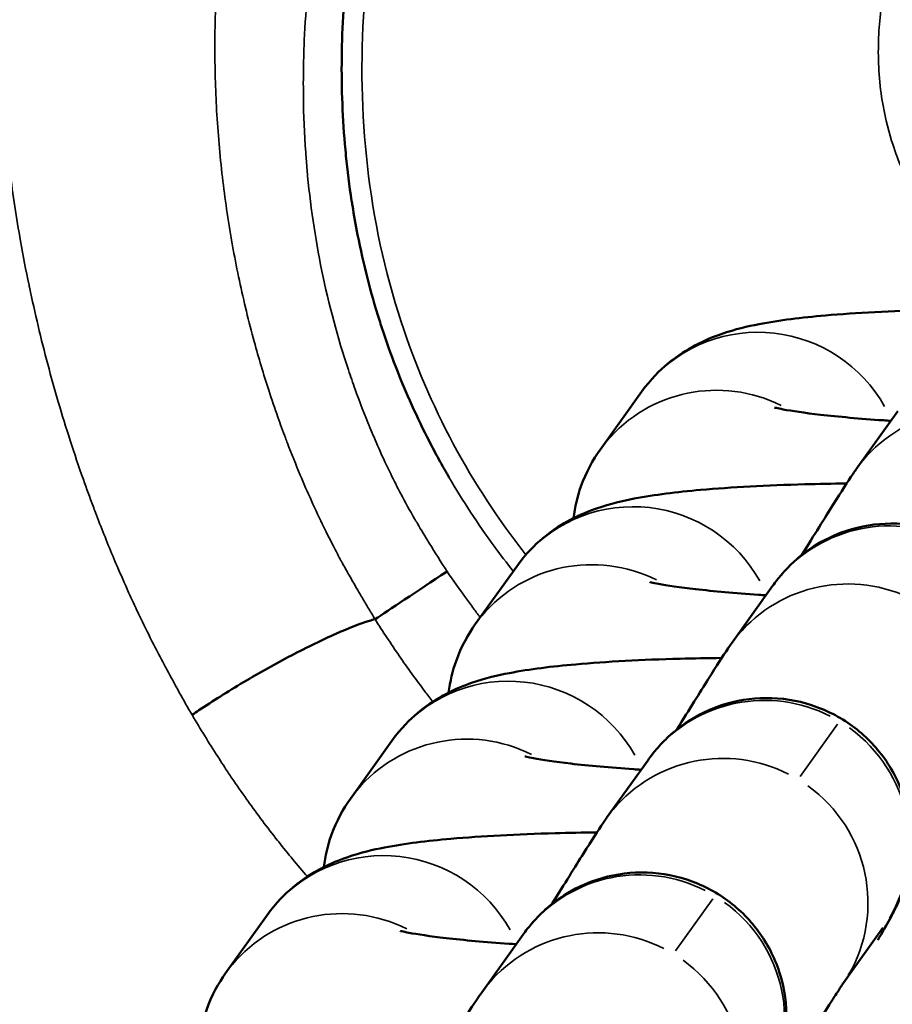
# Model space of a CAD drawing. Units: millimetres. Extents: x -2396 to 12644, y 0 to 10019.
# Drawn here: x -951 to -933, y 7604 to 7625 of the extents above; entities that cross this region are included whole.
import ezdxf

# ---------------------------------------------------------------- set-up
doc = ezdxf.new("R2010")
doc.units = ezdxf.units.MM
doc.layers.add('MD_Visible', color=7, linetype='Continuous', lineweight=50)
doc.layers.add('MD_Visible Narrow', color=7, linetype='Continuous', lineweight=35)

# ---------------------------------------------------------------- blocks, each defined once
blk = doc.blocks.new('CustomObjectsInViewport7_0')
at = {"layer": 'MD_Visible'}
for p, q in [((3596.173, 3432.053), (3597.035, 3433.258)), ((3601.496, 3431.653), (3602.359, 3432.859)), ((3593.579, 3428.427), (3594.441, 3429.632)), ((3598.902, 3428.027), (3599.765, 3429.232)), ((3590.985, 3424.8), (3591.847, 3426.006)), ((3596.308, 3424.401), (3597.17, 3425.606)), ((3588.39, 3421.174), (3589.253, 3422.38)), ((3601.198, 3420.923), (3602.05, 3422.115)), ((3593.714, 3420.774), (3594.576, 3421.98))]:
    blk.add_line(p, q, dxfattribs=at)
at = {"layer": 'MD_Visible', "extrusion": (0, 0, -1)}
blk.add_ellipse((3592.992, 3429.527), major_axis=(-1.666, -1.107), ratio=0.000053, start_param=4.712371, end_param=5.826279, dxfattribs=at)
at = {"layer": 'MD_Visible'}
blk.add_ellipse((3591.483, 3428.552), major_axis=(0.014, -0.0185), ratio=0.61637, start_param=-0.223535, end_param=-0.037743, dxfattribs=at)
for points, knots in [([(3619.21, 3465.435), (3619.125, 3465.435), (3619.039, 3465.435), (3618.953, 3465.434), (3618.526, 3465.43), (3618.099, 3465.415), (3617.673, 3465.39), (3617.23, 3465.364), (3616.787, 3465.327), (3616.347, 3465.279), (3615.888, 3465.229), (3615.43, 3465.168), (3614.974, 3465.095), (3614.931, 3465.088), (3614.887, 3465.081), (3614.844, 3465.074), (3614.35, 3464.993), (3613.858, 3464.899), (3613.369, 3464.791), (3613.304, 3464.777), (3613.239, 3464.763), (3613.174, 3464.748), (3612.716, 3464.644), (3612.259, 3464.529), (3611.806, 3464.403), (3611.177, 3464.229), (3610.554, 3464.033), (3609.938, 3463.818), (3609.661, 3463.721), (3609.385, 3463.62), (3609.11, 3463.515), (3608.656, 3463.342), (3608.206, 3463.158), (3607.761, 3462.963), (3607.325, 3462.773), (3606.894, 3462.572), (3606.468, 3462.362), (3606.147, 3462.204), (3605.828, 3462.04), (3605.512, 3461.87), (3605.354, 3461.785), (3605.197, 3461.699), (3605.041, 3461.612), (3604.962, 3461.568), (3604.884, 3461.524), (3604.807, 3461.479), (3604.768, 3461.457), (3604.729, 3461.435), (3604.69, 3461.412), (3604.654, 3461.392), (3604.619, 3461.372), (3604.584, 3461.351), (3604.58, 3461.349), (3604.577, 3461.347), (3604.574, 3461.345), (3604.165, 3461.107), (3603.762, 3460.86), (3603.364, 3460.604), (3602.956, 3460.34), (3602.553, 3460.067), (3602.158, 3459.785), (3601.744, 3459.49), (3601.339, 3459.185), (3600.94, 3458.871), (3600.774, 3458.739), (3600.609, 3458.606), (3600.445, 3458.471), (3599.982, 3458.09), (3599.53, 3457.694), (3599.09, 3457.286), (3598.68, 3456.906), (3598.281, 3456.514), (3597.894, 3456.111), (3597.541, 3455.744), (3597.197, 3455.368), (3596.864, 3454.982), (3596.208, 3454.224), (3595.592, 3453.431), (3595.022, 3452.605), (3594.843, 3452.346), (3594.669, 3452.084), (3594.499, 3451.818), (3594.298, 3451.504), (3594.103, 3451.185), (3593.916, 3450.862), (3593.704, 3450.497), (3593.502, 3450.128), (3593.309, 3449.754), (3593.131, 3449.409), (3592.96, 3449.06), (3592.799, 3448.707), (3592.642, 3448.364), (3592.492, 3448.017), (3592.351, 3447.667), (3592.207, 3447.308), (3592.072, 3446.946), (3591.946, 3446.58), (3591.823, 3446.222), (3591.708, 3445.861), (3591.603, 3445.498), (3591.305, 3444.464), (3591.084, 3443.406), (3590.95, 3442.336), (3590.907, 3441.993), (3590.874, 3441.649), (3590.849, 3441.304), (3590.827, 3440.98), (3590.812, 3440.655), (3590.806, 3440.329), (3590.8, 3440.007), (3590.802, 3439.685), (3590.813, 3439.363), (3590.824, 3439.045), (3590.842, 3438.727), (3590.87, 3438.409), (3590.877, 3438.329), (3590.884, 3438.248), (3590.892, 3438.168), (3590.923, 3437.855), (3590.963, 3437.544), (3591.01, 3437.233), (3591.016, 3437.199), (3591.021, 3437.164), (3591.027, 3437.13), (3591.059, 3436.927), (3591.095, 3436.725), (3591.135, 3436.524), (3591.194, 3436.222), (3591.262, 3435.922), (3591.338, 3435.624), (3591.413, 3435.33), (3591.496, 3435.037), (3591.588, 3434.747), (3591.604, 3434.695), (3591.621, 3434.644), (3591.638, 3434.592), (3591.727, 3434.318), (3591.824, 3434.047), (3591.928, 3433.778), (3592.032, 3433.51), (3592.143, 3433.245), (3592.262, 3432.983), (3592.377, 3432.728), (3592.499, 3432.475), (3592.627, 3432.225), (3592.691, 3432.101), (3592.757, 3431.977), (3592.824, 3431.854), (3592.858, 3431.792), (3592.892, 3431.731), (3592.927, 3431.67), (3592.944, 3431.639), (3592.961, 3431.609), (3592.979, 3431.578), (3592.989, 3431.561), (3592.999, 3431.543), (3593.009, 3431.525), (3593.017, 3431.513), (3593.024, 3431.5), (3593.031, 3431.487)], [-11.690081, -11.690081, -11.690081, -11.690081, -11.665309, -11.665309, -11.665309, -11.541919, -11.541919, -11.541919, -11.413669, -11.413669, -11.413669, -11.280147, -11.280147, -11.280147, -11.267417, -11.267417, -11.267417, -11.122546, -11.122546, -11.122546, -11.103299, -11.103299, -11.103299, -10.967182, -10.967182, -10.967182, -10.778272, -10.778272, -10.778272, -10.6932, -10.6932, -10.6932, -10.552467, -10.552467, -10.552467, -10.414816, -10.414816, -10.414816, -10.310981, -10.310981, -10.310981, -10.259063, -10.259063, -10.259063, -10.233105, -10.233105, -10.233105, -10.220125, -10.220125, -10.220125, -10.20828, -10.20828, -10.20828, -10.207146, -10.207146, -10.207146, -10.070207, -10.070207, -10.070207, -9.929395, -9.929395, -9.929395, -9.782461, -9.782461, -9.782461, -9.721091, -9.721091, -9.721091, -9.547329, -9.547329, -9.547329, -9.38548, -9.38548, -9.38548, -9.237984, -9.237984, -9.237984, -8.947851, -8.947851, -8.947851, -8.856851, -8.856851, -8.856851, -8.748982, -8.748982, -8.748982, -8.627468, -8.627468, -8.627468, -8.515473, -8.515473, -8.515473, -8.406534, -8.406534, -8.406534, -8.295067, -8.295067, -8.295067, -8.186012, -8.186012, -8.186012, -7.876105, -7.876105, -7.876105, -7.776873, -7.776873, -7.776873, -7.683562, -7.683562, -7.683562, -7.591368, -7.591368, -7.591368, -7.500273, -7.500273, -7.500273, -7.477183, -7.477183, -7.477183, -7.387415, -7.387415, -7.387415, -7.377492, -7.377492, -7.377492, -7.318873, -7.318873, -7.318873, -7.23111, -7.23111, -7.23111, -7.144289, -7.144289, -7.144289, -7.1288, -7.1288, -7.1288, -7.046573, -7.046573, -7.046573, -6.964634, -6.964634, -6.964634, -6.884665, -6.884665, -6.884665, -6.844681, -6.844681, -6.844681, -6.824689, -6.824689, -6.824689, -6.814693, -6.814693, -6.814693, -6.808889, -6.808889, -6.808889, -6.804697, -6.804697, -6.804697, -6.804697]), ([(3597.035, 3433.258), (3597.225, 3433.523), (3597.412, 3433.704), (3597.801, 3434.029), (3597.986, 3434.138), (3598.365, 3434.341), (3598.537, 3434.407), (3598.996, 3434.567), (3599.233, 3434.619), (3599.911, 3434.75), (3600.353, 3434.802), (3601.499, 3434.904), (3602.23, 3434.942), (3603.305, 3434.971), (3603.595, 3434.977), (3603.889, 3434.98)], [1.570796, 1.570796, 1.570796, 1.570796, 1.616664, 1.616664, 1.679167, 1.679167, 1.767092, 1.767092, 1.942524, 1.942524, 2.256683, 2.256683, 2.656973, 2.656973, 2.799683, 2.799683, 2.799683, 2.799683]), ([(3602.214, 3432.657), (3602.163, 3432.66), (3602.111, 3432.664), (3601.57, 3432.701), (3601.124, 3432.741), (3600.424, 3432.822), (3600.153, 3432.862), (3599.918, 3432.906), (3599.869, 3432.917), (3599.814, 3432.929), (3599.8, 3432.933), (3599.8, 3432.933)], [6.6675943, 6.6675943, 6.6675943, 6.6675943, 6.6979178, 6.6979178, 6.9915918, 6.9915918, 7.2557983, 7.2557983, 7.3510526, 7.3510526, 7.4240227, 7.4240227, 7.4240227, 7.4240227]), ([(3595.62, 3430.633), (3595.648, 3430.865), (3595.703, 3431.088), (3595.883, 3431.596), (3596.028, 3431.85), (3596.173, 3432.053)], [7.79582336, 7.79582336, 7.79582336, 7.79582336, 7.81882373, 7.81882373, 7.85398163, 7.85398163, 7.85398163, 7.85398163]), ([(3600.366, 3429.87), (3600.367, 3429.871), (3600.367, 3429.872), (3600.623, 3430.286), (3600.843, 3430.641), (3601.194, 3431.198), (3601.311, 3431.382), (3601.45, 3431.587), (3601.47, 3431.617), (3601.496, 3431.653)], [2.2976666, 2.2976666, 2.2976666, 2.2976666, 2.2981446, 2.2981446, 2.4956683, 2.4956683, 2.6980448, 2.6980448, 2.7315309, 2.7315309, 2.7315309, 2.7315309]), ([(3594.441, 3429.632), (3594.63, 3429.897), (3594.818, 3430.078), (3595.206, 3430.402), (3595.392, 3430.512), (3595.771, 3430.715), (3595.943, 3430.781), (3596.402, 3430.94), (3596.639, 3430.992), (3597.317, 3431.123), (3597.759, 3431.176), (3598.904, 3431.278), (3599.636, 3431.316), (3600.711, 3431.345), (3601, 3431.351), (3601.295, 3431.354)], [1.570796, 1.570796, 1.570796, 1.570796, 1.616664, 1.616664, 1.679167, 1.679167, 1.767092, 1.767092, 1.942524, 1.942524, 2.256683, 2.256683, 2.656973, 2.656973, 2.799683, 2.799683, 2.799683, 2.799683]), ([(3599.765, 3429.232), (3599.788, 3429.265), (3599.816, 3429.304), (3599.878, 3429.383), (3599.905, 3429.416), (3599.973, 3429.497), (3600.017, 3429.547), (3600.121, 3429.654), (3600.182, 3429.713), (3600.357, 3429.868), (3600.478, 3429.96), (3600.818, 3430.179), (3601.051, 3430.291), (3601.589, 3430.468), (3601.905, 3430.52), (3602.536, 3430.523), (3602.858, 3430.473), (3603.464, 3430.275), (3603.755, 3430.126), (3604.269, 3429.748), (3604.498, 3429.515), (3604.866, 3428.995), (3605.01, 3428.701), (3605.196, 3428.092), (3605.24, 3427.768), (3605.229, 3427.295), (3605.213, 3427.139), (3605.16, 3426.845), (3605.124, 3426.705), (3605.056, 3426.497), (3605.027, 3426.421), (3604.974, 3426.294), (3604.95, 3426.242), (3604.913, 3426.164), (3604.898, 3426.135), (3604.858, 3426.056), (3604.836, 3426.016), (3604.746, 3425.85), (3604.67, 3425.718), (3604.559, 3425.525), (3604.548, 3425.506), (3604.536, 3425.487)], [0, 0, 0, 0, 0.030085, 0.030085, 0.047316, 0.047316, 0.069264, 0.069264, 0.095409, 0.095409, 0.140856, 0.140856, 0.217309, 0.217309, 0.311014, 0.311014, 0.40658, 0.40658, 0.502218, 0.502218, 0.597857, 0.597857, 0.693496, 0.693496, 0.789108, 0.789108, 0.835991, 0.835991, 0.879524, 0.879524, 0.906072, 0.906072, 0.932212, 0.932212, 0.955773, 0.955773, 1.002031, 1.002031, 1.140811, 1.140811, 1.155613, 1.155613, 1.155613, 1.155613]), ([(3599.62, 3429.03), (3599.568, 3429.034), (3599.517, 3429.037), (3598.975, 3429.075), (3598.53, 3429.115), (3597.83, 3429.195), (3597.559, 3429.236), (3597.324, 3429.28), (3597.275, 3429.29), (3597.22, 3429.303), (3597.206, 3429.307), (3597.206, 3429.307)], [6.6675943, 6.6675943, 6.6675943, 6.6675943, 6.6979178, 6.6979178, 6.9915918, 6.9915918, 7.2557983, 7.2557983, 7.3510526, 7.3510526, 7.4240227, 7.4240227, 7.4240227, 7.4240227]), ([(3587.693, 3426.542), (3587.739, 3426.574), (3587.787, 3426.607), (3587.836, 3426.64), (3588.118, 3426.83), (3588.434, 3427.028), (3588.764, 3427.224), (3589.094, 3427.42), (3589.433, 3427.609), (3589.762, 3427.781), (3590.091, 3427.954), (3590.405, 3428.106), (3590.685, 3428.231), (3590.956, 3428.35), (3591.191, 3428.442), (3591.378, 3428.5), (3591.419, 3428.512), (3591.457, 3428.523), (3591.494, 3428.532)], [-0.5031538, -0.5031538, -0.5031538, -0.5031538, -0.4832405, -0.4832405, -0.4832405, -0.3672959, -0.3672959, -0.3672959, -0.2515449, -0.2515449, -0.2515449, -0.1357979, -0.1357979, -0.1357979, -0.0241989, -0.0241989, -0.0241989, 0, 0, 0, 0]), ([(3593.026, 3427.007), (3593.054, 3427.239), (3593.109, 3427.461), (3593.289, 3427.969), (3593.434, 3428.224), (3593.579, 3428.427)], [7.79582336, 7.79582336, 7.79582336, 7.79582336, 7.81882373, 7.81882373, 7.85398163, 7.85398163, 7.85398163, 7.85398163]), ([(3597.772, 3426.244), (3597.773, 3426.245), (3597.773, 3426.246), (3598.029, 3426.66), (3598.249, 3427.014), (3598.6, 3427.572), (3598.716, 3427.756), (3598.855, 3427.96), (3598.876, 3427.991), (3598.902, 3428.027)], [2.2976666, 2.2976666, 2.2976666, 2.2976666, 2.2981446, 2.2981446, 2.4956683, 2.4956683, 2.6980448, 2.6980448, 2.7315309, 2.7315309, 2.7315309, 2.7315309]), ([(3591.847, 3426.006), (3592.036, 3426.27), (3592.224, 3426.451), (3592.612, 3426.776), (3592.797, 3426.886), (3593.177, 3427.089), (3593.349, 3427.155), (3593.808, 3427.314), (3594.045, 3427.366), (3594.723, 3427.497), (3595.165, 3427.55), (3596.31, 3427.652), (3597.042, 3427.69), (3598.116, 3427.719), (3598.406, 3427.724), (3598.701, 3427.728)], [1.570796, 1.570796, 1.570796, 1.570796, 1.616664, 1.616664, 1.679167, 1.679167, 1.767092, 1.767092, 1.942524, 1.942524, 2.256683, 2.256683, 2.656973, 2.656973, 2.799683, 2.799683, 2.799683, 2.799683]), ([(3597.17, 3425.606), (3597.194, 3425.639), (3597.222, 3425.678), (3597.284, 3425.757), (3597.311, 3425.79), (3597.379, 3425.871), (3597.423, 3425.92), (3597.527, 3426.028), (3597.588, 3426.087), (3597.763, 3426.242), (3597.884, 3426.333), (3598.224, 3426.553), (3598.457, 3426.664), (3598.995, 3426.842), (3599.311, 3426.893), (3599.942, 3426.897), (3600.264, 3426.846), (3600.87, 3426.649), (3601.161, 3426.5), (3601.674, 3426.122), (3601.903, 3425.889), (3602.272, 3425.368), (3602.416, 3425.075), (3602.602, 3424.466), (3602.646, 3424.142), (3602.635, 3423.668), (3602.619, 3423.512), (3602.566, 3423.219), (3602.53, 3423.079), (3602.461, 3422.871), (3602.433, 3422.795), (3602.38, 3422.668), (3602.356, 3422.616), (3602.318, 3422.538), (3602.304, 3422.508), (3602.264, 3422.43), (3602.242, 3422.389), (3602.152, 3422.224), (3602.076, 3422.091), (3601.965, 3421.899), (3601.954, 3421.88), (3601.942, 3421.86)], [0, 0, 0, 0, 0.030085, 0.030085, 0.047316, 0.047316, 0.069264, 0.069264, 0.095409, 0.095409, 0.140856, 0.140856, 0.217309, 0.217309, 0.311014, 0.311014, 0.40658, 0.40658, 0.502218, 0.502218, 0.597857, 0.597857, 0.693496, 0.693496, 0.789108, 0.789108, 0.835991, 0.835991, 0.879524, 0.879524, 0.906072, 0.906072, 0.932212, 0.932212, 0.955773, 0.955773, 1.002031, 1.002031, 1.140811, 1.140811, 1.155613, 1.155613, 1.155613, 1.155613]), ([(3597.026, 3425.404), (3596.974, 3425.408), (3596.923, 3425.411), (3596.381, 3425.448), (3595.936, 3425.489), (3595.236, 3425.569), (3594.964, 3425.61), (3594.73, 3425.654), (3594.681, 3425.664), (3594.625, 3425.677), (3594.612, 3425.681), (3594.612, 3425.681)], [6.6675943, 6.6675943, 6.6675943, 6.6675943, 6.6979178, 6.6979178, 6.9915918, 6.9915918, 7.2557983, 7.2557983, 7.3510526, 7.3510526, 7.4240227, 7.4240227, 7.4240227, 7.4240227]), ([(3590.432, 3423.381), (3590.46, 3423.613), (3590.514, 3423.835), (3590.694, 3424.343), (3590.84, 3424.598), (3590.985, 3424.8)], [7.79582336, 7.79582336, 7.79582336, 7.79582336, 7.81882373, 7.81882373, 7.85398163, 7.85398163, 7.85398163, 7.85398163]), ([(3595.178, 3422.618), (3595.178, 3422.619), (3595.179, 3422.62), (3595.434, 3423.033), (3595.655, 3423.388), (3596.006, 3423.946), (3596.122, 3424.13), (3596.261, 3424.334), (3596.282, 3424.364), (3596.308, 3424.401)], [2.2976666, 2.2976666, 2.2976666, 2.2976666, 2.2981446, 2.2981446, 2.4956683, 2.4956683, 2.6980448, 2.6980448, 2.7315309, 2.7315309, 2.7315309, 2.7315309]), ([(3589.253, 3422.38), (3589.442, 3422.644), (3589.63, 3422.825), (3590.018, 3423.15), (3590.203, 3423.26), (3590.583, 3423.462), (3590.755, 3423.528), (3591.214, 3423.688), (3591.451, 3423.74), (3592.128, 3423.871), (3592.57, 3423.924), (3593.716, 3424.025), (3594.447, 3424.064), (3595.522, 3424.093), (3595.812, 3424.098), (3596.107, 3424.101)], [1.570796, 1.570796, 1.570796, 1.570796, 1.616664, 1.616664, 1.679167, 1.679167, 1.767092, 1.767092, 1.942524, 1.942524, 2.256683, 2.256683, 2.656973, 2.656973, 2.799683, 2.799683, 2.799683, 2.799683]), ([(3594.576, 3421.98), (3594.6, 3422.013), (3594.628, 3422.052), (3594.69, 3422.131), (3594.716, 3422.164), (3594.785, 3422.244), (3594.829, 3422.294), (3594.932, 3422.402), (3594.994, 3422.461), (3595.169, 3422.615), (3595.29, 3422.707), (3595.629, 3422.926), (3595.863, 3423.038), (3596.401, 3423.216), (3596.717, 3423.267), (3597.347, 3423.27), (3597.67, 3423.22), (3598.276, 3423.023), (3598.567, 3422.874), (3599.08, 3422.496), (3599.309, 3422.262), (3599.678, 3421.742), (3599.822, 3421.449), (3600.007, 3420.839), (3600.052, 3420.516), (3600.041, 3420.042), (3600.025, 3419.886), (3599.972, 3419.593), (3599.936, 3419.452), (3599.867, 3419.244), (3599.838, 3419.169), (3599.786, 3419.042), (3599.762, 3418.99), (3599.724, 3418.912), (3599.709, 3418.882), (3599.669, 3418.804), (3599.647, 3418.763), (3599.557, 3418.598), (3599.482, 3418.465), (3599.37, 3418.272), (3599.359, 3418.253), (3599.348, 3418.234)], [0, 0, 0, 0, 0.030085, 0.030085, 0.047316, 0.047316, 0.069264, 0.069264, 0.095409, 0.095409, 0.140856, 0.140856, 0.217309, 0.217309, 0.311014, 0.311014, 0.40658, 0.40658, 0.502218, 0.502218, 0.597857, 0.597857, 0.693496, 0.693496, 0.789108, 0.789108, 0.835991, 0.835991, 0.879524, 0.879524, 0.906072, 0.906072, 0.932212, 0.932212, 0.955773, 0.955773, 1.002031, 1.002031, 1.140811, 1.140811, 1.155613, 1.155613, 1.155613, 1.155613]), ([(3594.432, 3421.778), (3594.38, 3421.781), (3594.329, 3421.785), (3593.787, 3421.822), (3593.342, 3421.862), (3592.642, 3421.943), (3592.37, 3421.983), (3592.136, 3422.027), (3592.087, 3422.038), (3592.031, 3422.051), (3592.017, 3422.054), (3592.017, 3422.054)], [6.6675943, 6.6675943, 6.6675943, 6.6675943, 6.6979178, 6.6979178, 6.9915918, 6.9915918, 7.2557983, 7.2557983, 7.3510526, 7.3510526, 7.4240227, 7.4240227, 7.4240227, 7.4240227]), ([(3587.838, 3419.754), (3587.866, 3419.986), (3587.92, 3420.209), (3588.1, 3420.717), (3588.245, 3420.971), (3588.39, 3421.174)], [7.79582336, 7.79582336, 7.79582336, 7.79582336, 7.81882373, 7.81882373, 7.85398163, 7.85398163, 7.85398163, 7.85398163]), ([(3601.202, 3420.929), (3601.202, 3420.929), (3601.201, 3420.929), (3601.199, 3420.925), (3601.187, 3420.907), (3601.137, 3420.831), (3601.083, 3420.748), (3600.917, 3420.486), (3600.786, 3420.277), (3600.632, 3420.028)], [0.0278344, 0.0278344, 0.0278344, 0.0278344, 0.0337412, 0.0337412, 0.082436, 0.082436, 0.1796396, 0.1796396, 0.3245771, 0.3245771, 0.3245771, 0.3245771]), ([(3592.584, 3418.991), (3592.584, 3418.992), (3592.585, 3418.993), (3592.84, 3419.407), (3593.061, 3419.762), (3593.411, 3420.319), (3593.528, 3420.504), (3593.667, 3420.708), (3593.688, 3420.738), (3593.714, 3420.774)], [2.2976666, 2.2976666, 2.2976666, 2.2976666, 2.2981446, 2.2981446, 2.4956683, 2.4956683, 2.6980448, 2.6980448, 2.7315309, 2.7315309, 2.7315309, 2.7315309])]:
    blk.add_open_spline(points, degree=3, knots=knots, dxfattribs=at)
at = {"layer": 'MD_Visible Narrow'}
for p, q in [((3593.027, 3431.485), (3593.027, 3431.485)), ((3601.107, 3426.35), (3600.331, 3425.265)), ((3598.513, 3422.724), (3597.737, 3421.639))]:
    blk.add_line(p, q, dxfattribs=at)
for centre, start_param, end_param in [((3599.475, 3431.513), 1.129026, 3.035668), ((3596.881, 3427.887), 1.129026, 3.035668), ((3602.205, 3427.487), 1.722594, 3.066909), ((3594.287, 3424.26), 1.129026, 3.035668), ((3599.61, 3423.861), 1.722594, 3.066909), ((3599.61, 3423.861), 0.082396, 1.565515), ((3591.693, 3420.634), 1.129026, 3.035668), ((3597.016, 3420.234), 1.722594, 3.066909), ((3597.016, 3420.234), 0.082396, 1.565515)]:
    blk.add_ellipse(centre, major_axis=(2.44, -1.745), ratio=0.992713, start_param=start_param, end_param=end_param, dxfattribs=at)
at = {"layer": 'MD_Visible Narrow', "extrusion": (0, 0, -1)}
for centre, start_param, end_param in [((3598.613, 3430.307), 0.074333, 1.412325), ((3603.936, 3429.908), 0.074684, 1.418998), ((3596.019, 3426.681), 0.074333, 1.412325), ((3601.342, 3426.281), 0.074684, 1.418998), ((3593.424, 3423.055), 0.074333, 1.412325), ((3598.748, 3422.655), 0.074684, 1.418998), ((3598.748, 3422.655), 1.575757, 3.053109), ((3590.83, 3419.429), 0.074333, 1.412325), ((3596.154, 3419.029), 0.074684, 1.418998), ((3596.154, 3419.029), 1.575757, 3.053109)]:
    blk.add_ellipse(centre, major_axis=(-2.44, 1.745), ratio=0.992713, start_param=start_param, end_param=end_param, dxfattribs=at)
at = {"layer": 'MD_Visible Narrow'}
for points, knots in [([(3592.992, 3429.527), (3592.868, 3429.722), (3592.744, 3429.918), (3592.622, 3430.115), (3592.539, 3430.25), (3592.456, 3430.386), (3592.376, 3430.523), (3592.357, 3430.556), (3592.337, 3430.589), (3592.318, 3430.621), (3592.22, 3430.792), (3592.124, 3430.965), (3592.033, 3431.139), (3591.96, 3431.276), (3591.89, 3431.415), (3591.822, 3431.554), (3591.804, 3431.593), (3591.785, 3431.631), (3591.767, 3431.669), (3591.681, 3431.848), (3591.599, 3432.029), (3591.52, 3432.211), (3591.46, 3432.349), (3591.402, 3432.487), (3591.346, 3432.625), (3591.253, 3432.853), (3591.165, 3433.081), (3591.083, 3433.311), (3591.034, 3433.445), (3590.988, 3433.58), (3590.943, 3433.715), (3590.493, 3435.066), (3590.212, 3436.456), (3590.084, 3437.877), (3590.074, 3437.996), (3590.064, 3438.115), (3590.056, 3438.235), (3590.028, 3438.622), (3590.012, 3439.012), (3590.008, 3439.402), (3590.005, 3439.646), (3590.006, 3439.889), (3590.012, 3440.131), (3590.013, 3440.169), (3590.014, 3440.207), (3590.015, 3440.245), (3590.018, 3440.353), (3590.022, 3440.46), (3590.027, 3440.568), (3590.058, 3441.246), (3590.122, 3441.919), (3590.217, 3442.587), (3590.23, 3442.682), (3590.244, 3442.777), (3590.259, 3442.871), (3590.364, 3443.55), (3590.501, 3444.224), (3590.668, 3444.893), (3590.689, 3444.975), (3590.71, 3445.057), (3590.731, 3445.139), (3590.809, 3445.438), (3590.894, 3445.736), (3590.984, 3446.033), (3591.099, 3446.412), (3591.223, 3446.788), (3591.355, 3447.159), (3591.38, 3447.228), (3591.405, 3447.296), (3591.43, 3447.364), (3591.947, 3448.774), (3592.584, 3450.121), (3593.326, 3451.414), (3593.351, 3451.457), (3593.375, 3451.499), (3593.4, 3451.541), (3593.768, 3452.175), (3594.162, 3452.796), (3594.582, 3453.403), (3594.603, 3453.434), (3594.624, 3453.465), (3594.646, 3453.496), (3595.074, 3454.112), (3595.529, 3454.714), (3596.001, 3455.294), (3596.018, 3455.314), (3596.034, 3455.334), (3596.05, 3455.354), (3597.029, 3456.548), (3598.089, 3457.657), (3599.224, 3458.687), (3600.364, 3459.719), (3601.58, 3460.672), (3602.874, 3461.542), (3602.891, 3461.553), (3602.909, 3461.565), (3602.926, 3461.577), (3604.203, 3462.432), (3605.527, 3463.188), (3606.899, 3463.846), (3606.939, 3463.865), (3606.979, 3463.884), (3607.019, 3463.903), (3607.676, 3464.215), (3608.344, 3464.505), (3609.023, 3464.772), (3609.076, 3464.792), (3609.128, 3464.813), (3609.18, 3464.833), (3609.851, 3465.091), (3610.534, 3465.328), (3611.223, 3465.54), (3611.288, 3465.56), (3611.353, 3465.579), (3611.418, 3465.599), (3612.839, 3466.025), (3614.281, 3466.344), (3615.744, 3466.548), (3615.834, 3466.56), (3615.924, 3466.572), (3616.014, 3466.584), (3616.69, 3466.671), (3617.371, 3466.734), (3618.057, 3466.771), (3618.16, 3466.776), (3618.263, 3466.781), (3618.367, 3466.785), (3619.042, 3466.813), (3619.715, 3466.815), (3620.385, 3466.79), (3620.499, 3466.785), (3620.613, 3466.78), (3620.727, 3466.775), (3621.51, 3466.734), (3622.29, 3466.658), (3623.064, 3466.541), (3623.703, 3466.445), (3624.34, 3466.322), (3624.973, 3466.171), (3625.107, 3466.138), (3625.242, 3466.105), (3625.376, 3466.07), (3625.62, 3466.007), (3625.861, 3465.939), (3626.101, 3465.868), (3626.384, 3465.784), (3626.664, 3465.695), (3626.941, 3465.6), (3627.029, 3465.569), (3627.117, 3465.538), (3627.205, 3465.507), (3627.346, 3465.456), (3627.485, 3465.405), (3627.624, 3465.351), (3628.204, 3465.129), (3628.773, 3464.881), (3629.329, 3464.606), (3629.472, 3464.535), (3629.615, 3464.462), (3629.756, 3464.388), (3630.295, 3464.105), (3630.822, 3463.795), (3631.335, 3463.458), (3631.48, 3463.363), (3631.623, 3463.265), (3631.766, 3463.166), (3631.943, 3463.042), (3632.118, 3462.915), (3632.291, 3462.785), (3632.434, 3462.677), (3632.576, 3462.567), (3632.715, 3462.455), (3632.879, 3462.324), (3633.04, 3462.19), (3633.199, 3462.054), (3633.335, 3461.936), (3633.47, 3461.817), (3633.602, 3461.695), (3633.886, 3461.435), (3634.161, 3461.167), (3634.426, 3460.889), (3634.57, 3460.739), (3634.711, 3460.587), (3634.849, 3460.431), (3634.964, 3460.302), (3635.077, 3460.17), (3635.189, 3460.037), (3635.311, 3459.891), (3635.431, 3459.744), (3635.548, 3459.594), (3635.562, 3459.576), (3635.576, 3459.558), (3635.59, 3459.54), (3635.605, 3459.521), (3635.62, 3459.501), (3635.635, 3459.481), (3635.664, 3459.444), (3635.693, 3459.406), (3635.721, 3459.368), (3635.778, 3459.292), (3635.834, 3459.216), (3635.89, 3459.139), (3636.001, 3458.985), (3636.11, 3458.829), (3636.218, 3458.673), (3636.237, 3458.646), (3636.255, 3458.62), (3636.274, 3458.593)], [0, 0, 0, 0, 0.00069385, 0.00069385, 0.00069385, 0.00117032, 0.00117032, 0.00117032, 0.00128409, 0.00128409, 0.00128409, 0.00187544, 0.00187544, 0.00187544, 0.00234065, 0.00234065, 0.00234065, 0.00246801, 0.00246801, 0.00246801, 0.00306168, 0.00306168, 0.00306168, 0.00351097, 0.00351097, 0.00351097, 0.0042497, 0.0042497, 0.0042497, 0.0046813, 0.0046813, 0.0046813, 0.0090016, 0.0090016, 0.0090016, 0.0093626, 0.0093626, 0.0093626, 0.01053292, 0.01053292, 0.01053292, 0.01126362, 0.01126362, 0.01126362, 0.0113776, 0.0113776, 0.0113776, 0.01170325, 0.01170325, 0.01170325, 0.0137537, 0.0137537, 0.0137537, 0.0140439, 0.0140439, 0.0140439, 0.0161297, 0.0161297, 0.0161297, 0.01638454, 0.01638454, 0.01638454, 0.0173177, 0.0173177, 0.0173177, 0.0185057, 0.0185057, 0.0185057, 0.01872519, 0.01872519, 0.01872519, 0.0232577, 0.0232577, 0.0232577, 0.02340649, 0.02340649, 0.02340649, 0.0256337, 0.0256337, 0.0256337, 0.02574714, 0.02574714, 0.02574714, 0.0280097, 0.0280097, 0.0280097, 0.02808779, 0.02808779, 0.02808779, 0.0327617, 0.0327617, 0.0327617, 0.03745039, 0.03745039, 0.03745039, 0.03751369, 0.03751369, 0.03751369, 0.04213169, 0.04213169, 0.04213169, 0.0422657, 0.0422657, 0.0422657, 0.04447233, 0.04447233, 0.04447233, 0.0446417, 0.0446417, 0.0446417, 0.04681298, 0.04681298, 0.04681298, 0.04701771, 0.04701771, 0.04701771, 0.05149428, 0.05149428, 0.05149428, 0.0517697, 0.0517697, 0.0517697, 0.05383493, 0.05383493, 0.05383493, 0.0541457, 0.0541457, 0.0541457, 0.05617558, 0.05617558, 0.05617558, 0.0565217, 0.0565217, 0.0565217, 0.0588977, 0.0588977, 0.0588977, 0.06085688, 0.06085688, 0.06085688, 0.06127349, 0.06127349, 0.06127349, 0.0620272, 0.0620272, 0.0620272, 0.06291442, 0.06291442, 0.06291442, 0.06319753, 0.06319753, 0.06319753, 0.06364974, 0.06364974, 0.06364974, 0.06553818, 0.06553818, 0.06553818, 0.0660257, 0.0660257, 0.0660257, 0.06787883, 0.06787883, 0.06787883, 0.0684016, 0.0684016, 0.0684016, 0.06904915, 0.06904915, 0.06904915, 0.06958734, 0.06958734, 0.06958734, 0.07021948, 0.07021948, 0.07021948, 0.0707639, 0.0707639, 0.0707639, 0.07193027, 0.07193027, 0.07193027, 0.07256013, 0.07256013, 0.07256013, 0.07308687, 0.07308687, 0.07308687, 0.07366157, 0.07366157, 0.07366157, 0.07373045, 0.07373045, 0.07373045, 0.07380485, 0.07380485, 0.07380485, 0.07394794, 0.07394794, 0.07394794, 0.07423358, 0.07423358, 0.07423358, 0.07480346, 0.07480346, 0.07480346, 0.07490077, 0.07490077, 0.07490077, 0.07490077]), ([(3594.632, 3429.872), (3593.494, 3431.318), (3591.548, 3434.946), (3590.76, 3442.423), (3593.729, 3450.972), (3599.267, 3457.288), (3604.725, 3461.085), (3610.72, 3463.956), (3617.308, 3465.31), (3623.118, 3464.803), (3625.925, 3464.065), (3627.482, 3463.5), (3628.241, 3463.168), (3630.11, 3462.276), (3632.913, 3460.449), (3635.046, 3457.858), (3635.88, 3456.426)], [20.198332, 20.198332, 20.198332, 20.198332, 20.738328, 21.386401, 22.35851, 23.330619, 23.816673, 24.302728, 25.274837, 25.760892, 26.003919, 26.125432, 26.246946, 26.246946, 26.733001, 27.219022, 27.219022, 27.219022, 27.219022]), ([(3605.097, 3445.839), (3604.802, 3445.667), (3604.52, 3445.471), (3603.976, 3445.027), (3603.717, 3444.776), (3603.319, 3444.318), (3603.168, 3444.122), (3602.786, 3443.554), (3602.581, 3443.165), (3602.279, 3442.408), (3602.169, 3442.043), (3602.015, 3441.303), (3601.971, 3440.927), (3601.945, 3440.137), (3601.97, 3439.723), (3602.082, 3439.032), (3602.147, 3438.752), (3602.343, 3438.12), (3602.487, 3437.772), (3602.827, 3437.123), (3603.02, 3436.819), (3603.368, 3436.362), (3603.508, 3436.197), (3603.839, 3435.843), (3604.034, 3435.659), (3604.24, 3435.489)], [0, 0, 0, 0, 0.101233, 0.101233, 0.207406, 0.207406, 0.280657, 0.280657, 0.410365, 0.410365, 0.522698, 0.522698, 0.634433, 0.634433, 0.756779, 0.756779, 0.84197, 0.84197, 0.952857, 0.952857, 1.058708, 1.058708, 1.122627, 1.122627, 1.20185, 1.20185, 1.20185, 1.20185]), ([(3583.984, 3444.822), (3583.927, 3444.501), (3583.878, 3444.178), (3583.798, 3443.518), (3583.765, 3443.181), (3583.736, 3442.767), (3583.731, 3442.69), (3583.725, 3442.589), (3583.723, 3442.564), (3583.71, 3442.326), (3583.701, 3442.111), (3583.689, 3441.677), (3583.686, 3441.456), (3583.686, 3441.012), (3583.689, 3440.788), (3583.698, 3440.451), (3583.702, 3440.339), (3583.707, 3440.219), (3583.707, 3440.212), (3583.716, 3439.989), (3583.728, 3439.772), (3583.756, 3439.335), (3583.774, 3439.114), (3583.814, 3438.668), (3583.837, 3438.443), (3583.878, 3438.088), (3583.893, 3437.959), (3583.91, 3437.83), (3583.91, 3437.83), (3583.91, 3437.829), (3583.971, 3437.349), (3584.045, 3436.871), (3584.183, 3436.088), (3584.242, 3435.783), (3584.309, 3435.464), (3584.312, 3435.449), (3584.372, 3435.165), (3584.432, 3434.897), (3584.559, 3434.363), (3584.625, 3434.097), (3584.765, 3433.571), (3584.838, 3433.31), (3584.993, 3432.781), (3585.076, 3432.513), (3585.249, 3431.975), (3585.34, 3431.707), (3585.501, 3431.253), (3585.568, 3431.068), (3585.654, 3430.839), (3585.67, 3430.795), (3585.802, 3430.449), (3585.922, 3430.148), (3586.076, 3429.778), (3586.106, 3429.708), (3586.214, 3429.454), (3586.294, 3429.271), (3586.441, 3428.946), (3586.507, 3428.804), (3586.592, 3428.624), (3586.61, 3428.586), (3586.715, 3428.369), (3586.803, 3428.19), (3586.965, 3427.872), (3587.039, 3427.732), (3587.133, 3427.556), (3587.151, 3427.521), (3587.341, 3427.169), (3587.517, 3426.856), (3587.693, 3426.542)], [0, 0, 0, 0, 0.00102393, 0.00102393, 0.00208023, 0.00208023, 0.002318, 0.002318, 0.00239547, 0.00239547, 0.00306025, 0.00306025, 0.003739, 0.003739, 0.00442632, 0.00442632, 0.0047683, 0.0047683, 0.00479094, 0.00479094, 0.00544878, 0.00544878, 0.00611458, 0.00611458, 0.00679592, 0.00679592, 0.00718641, 0.00718641, 0.00718766, 0.00718766, 0.00718766, 0.008645, 0.008645, 0.00958188, 0.00958188, 0.00962853, 0.00962853, 0.01045492, 0.01045492, 0.01127591, 0.01127591, 0.01208842, 0.01208842, 0.01293345, 0.01293345, 0.01378461, 0.01378461, 0.01437282, 0.01437282, 0.01451124, 0.01451124, 0.01547593, 0.01547593, 0.01570377, 0.01570377, 0.01629921, 0.01629921, 0.01676829, 0.01676829, 0.01689478, 0.01689478, 0.01749041, 0.01749041, 0.01796603, 0.01796603, 0.01808592, 0.01808592, 0.01916376, 0.01916376, 0.01916376, 0.01916376]), ([(3591.496, 3428.533), (3591.447, 3428.615), (3591.398, 3428.696), (3591.303, 3428.856), (3591.257, 3428.935), (3591.177, 3429.069), (3591.145, 3429.125), (3591.061, 3429.269), (3591.01, 3429.358), (3590.91, 3429.534), (3590.861, 3429.623), (3590.806, 3429.722), (3590.801, 3429.732), (3590.74, 3429.844), (3590.686, 3429.946), (3590.585, 3430.141), (3590.537, 3430.234), (3590.483, 3430.344), (3590.474, 3430.36), (3590.377, 3430.558), (3590.29, 3430.741), (3590.124, 3431.106), (3590.044, 3431.289), (3589.959, 3431.49), (3589.951, 3431.507), (3589.851, 3431.746), (3589.762, 3431.969), (3589.662, 3432.23), (3589.648, 3432.266), (3589.58, 3432.445), (3589.528, 3432.589), (3589.411, 3432.919), (3589.348, 3433.106), (3589.233, 3433.46), (3589.181, 3433.628), (3589.08, 3433.965), (3589.032, 3434.134), (3588.928, 3434.512), (3588.874, 3434.722), (3588.772, 3435.145), (3588.723, 3435.358), (3588.632, 3435.786), (3588.59, 3436.002), (3588.541, 3436.269), (3588.531, 3436.321), (3588.482, 3436.601), (3588.445, 3436.829), (3588.38, 3437.278), (3588.351, 3437.499), (3588.299, 3437.95), (3588.275, 3438.181), (3588.235, 3438.644), (3588.218, 3438.875), (3588.193, 3439.331), (3588.183, 3439.555), (3588.172, 3439.953), (3588.169, 3440.127), (3588.167, 3440.387), (3588.167, 3440.475), (3588.17, 3440.816), (3588.175, 3441.071), (3588.195, 3441.576), (3588.209, 3441.826), (3588.242, 3442.275), (3588.259, 3442.473), (3588.285, 3442.734), (3588.292, 3442.797), (3588.323, 3443.083), (3588.351, 3443.305), (3588.412, 3443.741), (3588.446, 3443.955), (3588.516, 3444.362), (3588.553, 3444.556), (3588.592, 3444.749)], [0, 0, 0, 0, 0.00028288, 0.00028288, 0.0005538, 0.0005538, 0.00074677, 0.00074677, 0.00104896, 0.00104896, 0.00135108, 0.00135108, 0.00138379, 0.00138379, 0.00172931, 0.00172931, 0.00204284, 0.00204284, 0.00209791, 0.00209791, 0.00270251, 0.00270251, 0.00330047, 0.00330047, 0.00335803, 0.00335803, 0.00407953, 0.00407953, 0.00419582, 0.00419582, 0.00465433, 0.00465433, 0.00524478, 0.00524478, 0.00576926, 0.00576926, 0.00629374, 0.00629374, 0.00693712, 0.00693712, 0.00758353, 0.00758353, 0.00823597, 0.00823597, 0.00839165, 0.00839165, 0.00908182, 0.00908182, 0.00975006, 0.00975006, 0.01044597, 0.01044597, 0.0111385, 0.0111385, 0.01180847, 0.01180847, 0.012326, 0.012326, 0.01258747, 0.01258747, 0.01334636, 0.01334636, 0.01409189, 0.01409189, 0.01468538, 0.01468538, 0.01487437, 0.01487437, 0.01554534, 0.01554534, 0.01619209, 0.01619209, 0.01678329, 0.01678329, 0.01678329, 0.01678329]), ([(3593.031, 3431.487), (3593.175, 3431.239), (3593.326, 3430.995), (3593.483, 3430.756), (3593.64, 3430.515), (3593.804, 3430.279), (3593.973, 3430.048), (3594.102, 3429.873), (3594.233, 3429.7), (3594.369, 3429.531)], [-6.8046966, -6.8046966, -6.8046966, -6.8046966, -6.722985, -6.722985, -6.722985, -6.6411435, -6.6411435, -6.6411435, -6.5792237, -6.5792237, -6.5792237, -6.5792237]), ([(3593.682, 3428.571), (3593.68, 3428.574), (3593.678, 3428.577), (3593.676, 3428.58), (3593.63, 3428.639), (3593.585, 3428.699), (3593.54, 3428.758), (3593.484, 3428.834), (3593.428, 3428.91), (3593.373, 3428.986), (3593.245, 3429.164), (3593.118, 3429.345), (3592.992, 3429.527)], [0.073725105, 0.073725105, 0.073725105, 0.073725105, 0.073736187, 0.073736187, 0.073736187, 0.07396162, 0.07396162, 0.07396162, 0.074244556, 0.074244556, 0.074244556, 0.074906603, 0.074906603, 0.074906603, 0.074906603]), ([(3592.7, 3426.819), (3592.644, 3426.89), (3592.589, 3426.961), (3592.35, 3427.273), (3592.172, 3427.519), (3591.827, 3428.021), (3591.661, 3428.277), (3591.494, 3428.532)], [0.005198134, 0.005198134, 0.005198134, 0.005198134, 0.005467048, 0.005467048, 0.006378222, 0.006378222, 0.007289397, 0.007289397, 0.007289397, 0.007289397]), ([(3587.693, 3426.542), (3587.869, 3426.252), (3588.046, 3425.962), (3588.237, 3425.663), (3588.246, 3425.649), (3588.294, 3425.574), (3588.334, 3425.513), (3588.423, 3425.377), (3588.472, 3425.303), (3588.622, 3425.082), (3588.724, 3424.936), (3588.836, 3424.779), (3588.844, 3424.767), (3589.052, 3424.477), (3589.258, 3424.203), (3589.478, 3423.923), (3589.486, 3423.913), (3589.687, 3423.658), (3589.887, 3423.417), (3590.09, 3423.183)], [0.015610767, 0.015610767, 0.015610767, 0.015610767, 0.01664394, 0.01664394, 0.016692409, 0.016692409, 0.016915301, 0.016915301, 0.017186736, 0.017186736, 0.017729823, 0.017729823, 0.017774065, 0.017774065, 0.01881682, 0.01881682, 0.01885572, 0.01885572, 0.01980473, 0.01980473, 0.01980473, 0.01980473])]:
    blk.add_open_spline(points, degree=3, knots=knots, dxfattribs=at)
for points in [[(3593.392, 3431.697), (3593.392, 3431.697), (3593.392, 3431.697), (3593.392, 3431.697)], [(3593.031, 3431.487), (3593.029, 3431.485), (3593.027, 3431.485), (3593.028, 3431.485)]]:
    blk.add_open_spline(points, degree=3, dxfattribs=at)

msp = doc.modelspace()

# ---------------------------------------------------------------- block references
msp.add_blockref('CustomObjectsInViewport7_0', (-4535.247, 4183.95))

doc.saveas('drawing.dxf')
